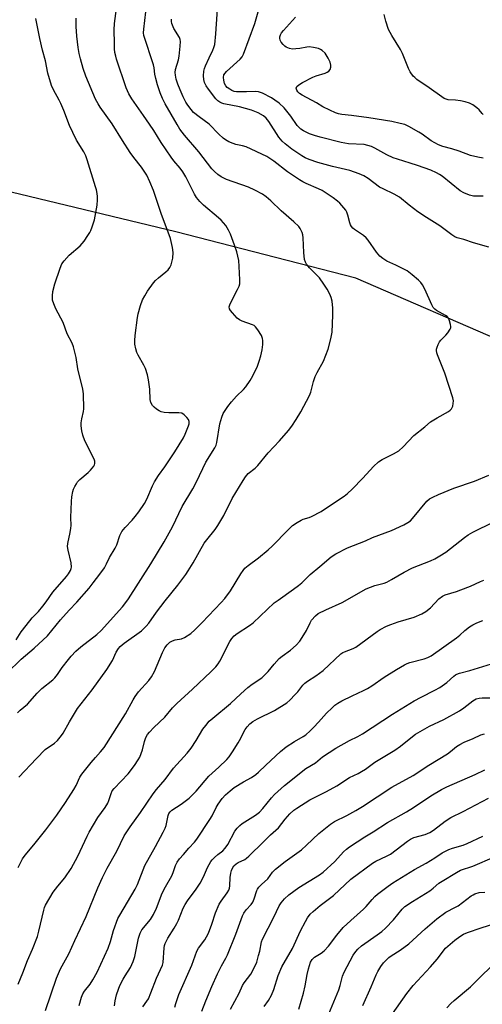
# Model space of a CAD drawing. Units: inches. Extents: x 1225771 to 1231771, y 581453 to 585454.
# Drawn here: x 1227952 to 1228128, y 582970 to 583343 of the extents above; entities that cross this region are included whole.
import ezdxf

# ---------------------------------------------------------------- set-up
doc = ezdxf.new("R2010")
doc.units = ezdxf.units.IN
doc.header["$MEASUREMENT"] = 0
doc.layers.add('HYDRO-Single Line Stream', color=4, linetype='Continuous')
doc.layers.add('Undefined', color=1, linetype='Continuous')

msp = doc.modelspace()

# ---------------------------------------------------------------- linework, layer by layer
at = {"layer": 'HYDRO-Single Line Stream'}
msp.add_lwpolyline([(1228397.14, 583174.69), (1228361.72, 583177.75), (1228338.72, 583182.56), (1228303.59, 583203.42), (1228279.47, 583220.02), (1228266.4, 583224.89), (1228258.1, 583227.11), (1228246.52, 583226.41), (1228237.02, 583223.65), (1228184.09, 583216.45), (1228176.64, 583215.36), (1228159.04, 583216.69), (1228137.29, 583220.26), (1228079.58, 583245.31), (1228049.1, 583253.17), (1228011.36, 583262.84), (1227948.96, 583277.92)], dxfattribs=at)
at = {"layer": 'Undefined'}
for points, elevation in [([(1227951.37, 583080.49), (1227952.41, 583081.5), (1227955.19, 583083.86), (1227958.87, 583087.96), (1227960.7, 583089.79), (1227964.76, 583093.06), (1227965.59, 583093.83), (1227966.61, 583095.08), (1227968.4, 583097.74), (1227970.68, 583100.74), (1227971.8, 583102.06), (1227973.58, 583103.91), (1227975.46, 583105.58), (1227981.47, 583110.24), (1227983.15, 583111.74), (1227991.14, 583120.75), (1227992.44, 583122.34), (1227993.46, 583123.79), (1228001.98, 583136.96), (1228007.01, 583145.33), (1228010.08, 583150.99), (1228013.81, 583158.73), (1228017.8, 583165.47), (1228019.28, 583168.15), (1228022.71, 583175.52), (1228026.22, 583180.99), (1228026.66, 583182), (1228026.94, 583183.07), (1228028.03, 583190.07), (1228028.81, 583192.62), (1228029.38, 583193.97), (1228031.07, 583196.59), (1228032.44, 583198.4), (1228034.35, 583200.53), (1228037.05, 583203.08), (1228037.95, 583204.08), (1228039.57, 583206.48), (1228040.58, 583208.22), (1228042.31, 583211.88), (1228043.03, 583213.82), (1228043.63, 583215.8), (1228044.17, 583218.09), (1228044.34, 583220.16), (1228044.38, 583221.62), (1228044.27, 583222.47), (1228043.83, 583223.52), (1228042.45, 583225.76), (1228041.58, 583226.9), (1228041.06, 583227.32), (1228040.39, 583227.66), (1228036.58, 583228.96), (1228035.56, 583229.45), (1228034.68, 583230.18), (1228032.86, 583232.1), (1228032.12, 583232.99), (1228031.72, 583233.7), (1228031.64, 583234.47), (1228031.93, 583235.54), (1228034.8, 583241), (1228035.39, 583242.32), (1228035.59, 583243.17), (1228035.66, 583244.6), (1228035.43, 583249.77), (1228035.21, 583251.99), (1228034.91, 583253.63), (1228034.47, 583255.28), (1228033.6, 583257.81), (1228032.08, 583261.91), (1228031.41, 583263.5), (1228030.3, 583265.21), (1228028.64, 583267.26), (1228027.58, 583268.22), (1228021.85, 583273), (1228020.47, 583274.38), (1228019.2, 583275.86), (1228018.48, 583277.07), (1228015.2, 583283.73), (1228014.09, 583285.66), (1228013.1, 583287.02), (1228010.67, 583289.8), (1228009.59, 583291.21), (1228005.89, 583296.66), (1228003.05, 583301.22), (1228001.46, 583303.62), (1227999.19, 583306.96), (1227994.68, 583313.28), (1227993.61, 583315.13), (1227992.64, 583317.44), (1227988.96, 583328.31), (1227988.63, 583329.44), (1227988.35, 583330.8), (1227988.18, 583332.18), (1227988.13, 583334.19), (1227988.09, 583339.42), (1227988.23, 583341.78), (1227989.55, 583352.28)], 430), ([(1228130.01, 583257.05), (1228124.14, 583258.67), (1228120.54, 583259.93), (1228118.01, 583260.61), (1228117.14, 583260.97), (1228115.91, 583261.75), (1228111.43, 583265.08), (1228106.38, 583268.23), (1228103.09, 583270.41), (1228099.78, 583272.94), (1228096.11, 583275.95), (1228094.1, 583277.09), (1228089.89, 583279.11), (1228088.61, 583279.79), (1228084.3, 583283.12), (1228082.68, 583284.1), (1228080.87, 583284.9), (1228077.26, 583286.13), (1228070.7, 583287.65), (1228065.16, 583289.1), (1228061.96, 583290.23), (1228060.43, 583290.93), (1228059.18, 583291.61), (1228055.3, 583294.18), (1228052.79, 583296.2), (1228051.72, 583297.19), (1228050.44, 583298.78), (1228046.69, 583304.71), (1228045.63, 583305.93), (1228044.62, 583306.83), (1228042.61, 583307.99), (1228040.09, 583308.93), (1228035.58, 583310.18), (1228029.64, 583311.43), (1228028.83, 583311.65), (1228028.1, 583311.96), (1228027.3, 583312.51), (1228026.59, 583313.26), (1228023.78, 583316.94), (1228022.94, 583318.15), (1228022.3, 583319.46), (1228021.99, 583320.54), (1228021.86, 583321.94), (1228022.02, 583323.72), (1228022.26, 583324.75), (1228022.63, 583325.79), (1228023.97, 583328.78), (1228025.4, 583331.67), (1228025.84, 583332.77), (1228026.15, 583333.89), (1228026.59, 583337.88), (1228027.39, 583351.03)], 436), ([(1227951.9, 583056.14), (1227958.57, 583063.26), (1227961.95, 583066.59), (1227965.5, 583069.08), (1227966.53, 583070.12), (1227968.07, 583071.89), (1227968.7, 583072.85), (1227971.1, 583077.09), (1227974.18, 583082.15), (1227979.76, 583089.26), (1227985.28, 583096.97), (1227987.41, 583100.35), (1227988.79, 583103.53), (1227989.64, 583104.88), (1227990.37, 583105.67), (1227991.83, 583106.9), (1227998.36, 583111.66), (1228000.2, 583113.44), (1228001.13, 583114.57), (1228004.07, 583118.65), (1228007.31, 583122.94), (1228012.19, 583128.97), (1228015.13, 583132.93), (1228016.1, 583134.39), (1228017.94, 583137.45), (1228022.17, 583144.8), (1228023.19, 583146.17), (1228026.36, 583150.03), (1228027.34, 583151.49), (1228029.54, 583155.3), (1228032.8, 583161.77), (1228036.86, 583168.66), (1228037.76, 583170.04), (1228038.81, 583171.23), (1228041.43, 583173.31), (1228042.48, 583174.27), (1228046.38, 583179.06), (1228050.65, 583183.61), (1228054.08, 583187.55), (1228055.32, 583189.2), (1228056.96, 583191.7), (1228058.72, 583194.61), (1228062.03, 583200.77), (1228062.56, 583202.12), (1228063.56, 583206.11), (1228064.21, 583207.99), (1228064.92, 583209.55), (1228067.33, 583213.87), (1228069.14, 583218.37), (1228070.12, 583222.28), (1228070.6, 583224.83), (1228070.91, 583231.3), (1228070.83, 583233.96), (1228070.59, 583236.63), (1228070.29, 583237.96), (1228069.76, 583239.28), (1228068.78, 583241.11), (1228067.51, 583243.03), (1228065.82, 583245.36), (1228062.04, 583249.27), (1228060.92, 583250.6), (1228060.48, 583251.31), (1228060.17, 583252.39), (1228059.84, 583254.97), (1228059.58, 583260.59), (1228059.46, 583261.76), (1228059.24, 583262.59), (1228058.91, 583263.38), (1228058.52, 583264.15), (1228058.02, 583264.85), (1228056.1, 583266.69), (1228051.32, 583270.78), (1228047.33, 583274.62), (1228045.58, 583276.07), (1228044.21, 583277.08), (1228041.33, 583278.66), (1228038.91, 583279.82), (1228030.65, 583282.66), (1228028.54, 583283.75), (1228027.33, 583284.57), (1228026.04, 583285.72), (1228025.06, 583286.79), (1228020.09, 583293.16), (1228014.69, 583299.47), (1228012.97, 583301.76), (1228011.88, 583303.51), (1228007.42, 583311.31), (1228006.36, 583313.38), (1228005.42, 583315.49), (1228004.43, 583318.57), (1228003.78, 583321.02), (1228003.48, 583322.6), (1228003.22, 583324.98), (1228002.97, 583326.12), (1227999.34, 583337.25), (1227999.2, 583338.31), (1227999.22, 583339.64), (1227999.99, 583346.22)], 432), ([(1228127.82, 583276.39), (1228126.13, 583276.33), (1228124.18, 583276.41), (1228122.66, 583276.75), (1228120.46, 583277.65), (1228119.18, 583278.35), (1228112.29, 583283.91), (1228111.35, 583284.55), (1228110.09, 583285.23), (1228107.98, 583286.18), (1228103, 583287.98), (1228100.12, 583288.94), (1228095.41, 583290.35), (1228093.77, 583290.94), (1228091.38, 583292.02), (1228086.84, 583294.58), (1228085.54, 583295.2), (1228084.14, 583295.63), (1228082.72, 583295.94), (1228076.86, 583296.21), (1228074.06, 583296.66), (1228066.12, 583298.68), (1228063.89, 583299.34), (1228062.03, 583300.04), (1228059.76, 583301.14), (1228058.82, 583301.72), (1228058.22, 583302.22), (1228057.35, 583303.17), (1228054.98, 583306.69), (1228052.48, 583309.83), (1228050.58, 583311.6), (1228048.91, 583312.82), (1228047.66, 583313.6), (1228044.28, 583315.36), (1228043.47, 583315.69), (1228042.75, 583315.88), (1228041.4, 583315.99), (1228038.2, 583315.88), (1228035.52, 583315.9), (1228034.33, 583315.95), (1228033.51, 583316.09), (1228032.56, 583316.43), (1228031.8, 583316.87), (1228030.88, 583317.57), (1228030.32, 583318.19), (1228029.84, 583319.14), (1228029.58, 583320.29), (1228029.49, 583321.41), (1228029.65, 583322.35), (1228030.06, 583323.03), (1228030.65, 583323.65), (1228035.83, 583328.31), (1228036.51, 583329.22), (1228037.05, 583330.24), (1228041.37, 583341.87), (1228042.65, 583346.29)], 438), ([(1227947.33, 583095.64), (1227952.76, 583100.84), (1227957.75, 583105.06), (1227962.8, 583109.7), (1227967.69, 583115.83), (1227970.97, 583119.44), (1227973.85, 583122.43), (1227978.54, 583127.84), (1227980.15, 583129.81), (1227982.65, 583133.09), (1227984.33, 583135.5), (1227985.17, 583137.06), (1227986.25, 583139.42), (1227988.46, 583142.9), (1227989.01, 583144.23), (1227990.25, 583147.8), (1227990.94, 583149.24), (1227992.19, 583150.81), (1227994.86, 583153.57), (1227996.01, 583154.9), (1227997.42, 583156.77), (1227999.58, 583159.94), (1228000.42, 583161.54), (1228002.52, 583166.56), (1228003.27, 583168.08), (1228004.82, 583170.44), (1228007.27, 583173.83), (1228011.05, 583179.48), (1228014.25, 583184.78), (1228014.89, 583186.11), (1228016.2, 583189.34), (1228016.43, 583190.11), (1228016.5, 583190.94), (1228016.25, 583191.67), (1228015.56, 583192.54), (1228014.54, 583193.54), (1228013.62, 583194.13), (1228012.54, 583194.3), (1228009.91, 583194.21), (1228008.74, 583194.24), (1228007.02, 583194.41), (1228005.9, 583194.63), (1228005.11, 583194.97), (1228004.11, 583195.62), (1228003.19, 583196.36), (1228002.61, 583197), (1228001.94, 583198.23), (1228001.64, 583199.29), (1228001.57, 583203.22), (1228001.1, 583206.7), (1228000.68, 583208.67), (1227999.85, 583211.06), (1227999.31, 583212.36), (1227997.12, 583216.09), (1227996.63, 583217.06), (1227996.19, 583218.48), (1227995.86, 583220.24), (1227995.83, 583221.62), (1227995.95, 583223.58), (1227996.83, 583230.41), (1227997.14, 583231.81), (1227998, 583234.91), (1227998.75, 583237.08), (1227999.6, 583238.65), (1228000.69, 583240.42), (1228002.98, 583243.53), (1228003.75, 583244.4), (1228004.78, 583245.39), (1228007.66, 583247.7), (1228008.49, 583248.45), (1228009.19, 583249.36), (1228009.67, 583250.38), (1228010.26, 583252.86), (1228010.38, 583255.01), (1228010.1, 583256.97), (1228009.36, 583260.32), (1228005.82, 583269.81), (1228002.97, 583278.58), (1228001.59, 583281.75), (1228000.36, 583284.35), (1227998.43, 583287.34), (1227995.54, 583291.01), (1227994.16, 583292.96), (1227991.19, 583297.45), (1227987.25, 583303.73), (1227982.71, 583310.07), (1227981.96, 583311.34), (1227981.03, 583313.19), (1227977.36, 583321.87), (1227976.27, 583324.81), (1227975.27, 583328.45), (1227974.82, 583330.42), (1227974.43, 583332.7), (1227973.9, 583336.97), (1227973.7, 583340.64), (1227973.7, 583343.89)], 428), ([(1227950.87, 583108.17), (1227952.8, 583111.19), (1227956.06, 583115.42), (1227957.01, 583116.57), (1227959.32, 583119), (1227960.98, 583120.95), (1227962.29, 583122.65), (1227964.77, 583126.22), (1227969.94, 583132.21), (1227970.75, 583133.24), (1227971.54, 583134.55), (1227971.81, 583135.3), (1227971.88, 583135.81), (1227971.7, 583137.42), (1227970.57, 583142.19), (1227970.38, 583143.59), (1227970.51, 583144.76), (1227971.41, 583148.84), (1227971.67, 583150.52), (1227971.72, 583151.61), (1227971.61, 583154.55), (1227971.88, 583160.63), (1227972.04, 583162.38), (1227972.43, 583164.42), (1227972.69, 583165.27), (1227973.17, 583166.34), (1227973.72, 583167.38), (1227974.21, 583168.1), (1227975.03, 583168.95), (1227978.22, 583171.67), (1227979.07, 583172.49), (1227980.28, 583174.04), (1227980.53, 583174.52), (1227980.68, 583175.06), (1227980.69, 583175.89), (1227980.44, 583176.7), (1227976.93, 583183.63), (1227976.17, 583185.76), (1227975.77, 583187.4), (1227975.52, 583189.34), (1227975.53, 583190.43), (1227975.77, 583192.02), (1227976.44, 583194.71), (1227976.59, 583195.83), (1227976.47, 583201.42), (1227976.18, 583203.17), (1227974.27, 583210.91), (1227973.61, 583215.28), (1227973.31, 583216.7), (1227972.59, 583219.28), (1227972.11, 583220.68), (1227970.29, 583224.24), (1227968.7, 583228.45), (1227966, 583233.7), (1227965.15, 583235.6), (1227964.74, 583236.98), (1227964.65, 583238.62), (1227964.81, 583240.29), (1227965.54, 583243.15), (1227967.54, 583249.12), (1227968.24, 583250.76), (1227969.07, 583251.88), (1227970.98, 583253.99), (1227975.11, 583257.58), (1227975.93, 583258.38), (1227976.64, 583259.28), (1227978.1, 583261.42), (1227978.87, 583262.63), (1227979.26, 583263.39), (1227979.73, 583264.71), (1227980.54, 583267.42), (1227981.39, 583271.56), (1227981.57, 583272.99), (1227981.69, 583275.03), (1227981.69, 583276.2), (1227981.58, 583277.37), (1227981.33, 583278.81), (1227981.03, 583279.93), (1227977.82, 583290.13), (1227977.26, 583291.71), (1227976.51, 583293.15), (1227973.79, 583297.61), (1227972.34, 583300.51), (1227971.09, 583303.17), (1227968.95, 583308.84), (1227967.86, 583311.45), (1227967.23, 583312.74), (1227965.07, 583316.63), (1227964.31, 583318.31), (1227962.93, 583323.01), (1227962, 583327.63), (1227960.86, 583331.67), (1227959.84, 583336.14), (1227958.43, 583343.7)], 426), ([(1227951.66, 583021.96), (1227952.37, 583023.49), (1227953.32, 583025.21), (1227954.35, 583026.64), (1227957.55, 583030.47), (1227962.15, 583036.2), (1227966.37, 583041.74), (1227969.62, 583046.51), (1227972.76, 583051.51), (1227973.62, 583053.03), (1227975.06, 583056.12), (1227975.79, 583057.26), (1227979.28, 583061.74), (1227980.94, 583063.65), (1227982.91, 583065.72), (1227984.28, 583067.45), (1227992.28, 583080.22), (1227995.21, 583085.53), (1227995.95, 583086.7), (1227997.27, 583088.47), (1228001.2, 583092.78), (1228002.18, 583094.16), (1228003.26, 583096.21), (1228006.33, 583103.45), (1228007.28, 583105.16), (1228008.07, 583106.29), (1228009.15, 583107.29), (1228010.11, 583107.84), (1228011.14, 583108.17), (1228013.6, 583108.62), (1228014.71, 583109.07), (1228017.06, 583110.65), (1228018.57, 583111.96), (1228021.44, 583114.8), (1228028.62, 583122.33), (1228029.94, 583123.85), (1228032.17, 583126.76), (1228036.09, 583133.24), (1228036.88, 583134.44), (1228037.59, 583135.32), (1228038.85, 583136.44), (1228042.78, 583139.24), (1228046.32, 583142.36), (1228047.84, 583143.76), (1228053.92, 583149.89), (1228055.66, 583151.51), (1228057.33, 583152.71), (1228058.83, 583153.62), (1228059.65, 583153.96), (1228061.94, 583154.62), (1228062.79, 583154.95), (1228066.41, 583156.91), (1228068.91, 583158.45), (1228075.15, 583162.63), (1228076.44, 583163.67), (1228078.19, 583165.36), (1228082.25, 583169.47), (1228086.24, 583173.93), (1228088.14, 583175.68), (1228089.55, 583176.62), (1228093.92, 583178.75), (1228095.86, 583179.89), (1228097.51, 583181.39), (1228101.53, 583185.67), (1228105.68, 583188.97), (1228107.89, 583190.83), (1228110.36, 583192.39), (1228114.69, 583194.75), (1228115.34, 583195.24), (1228115.84, 583195.8), (1228116.29, 583196.72), (1228116.51, 583197.76), (1228116.55, 583198.83), (1228116.33, 583199.97), (1228113.31, 583209.29), (1228110.53, 583216.23), (1228110.26, 583217.03), (1228110.12, 583217.84), (1228110.17, 583218.36), (1228110.38, 583219.15), (1228110.77, 583220.18), (1228111.26, 583221.17), (1228111.77, 583221.84), (1228113.66, 583223.68), (1228114.42, 583224.56), (1228115.35, 583225.99), (1228115.56, 583226.48), (1228115.63, 583226.99), (1228115.51, 583227.77), (1228115.09, 583229.1), (1228114.65, 583230.11), (1228114.2, 583230.76), (1228113.61, 583231.19), (1228110.16, 583233.06), (1228109.49, 583233.55), (1228108.95, 583234.19), (1228108.41, 583235.22), (1228105.67, 583241.15), (1228104.83, 583242.72), (1228104.16, 583243.67), (1228103.34, 583244.48), (1228100.89, 583246.6), (1228099.04, 583248.02), (1228094.73, 583250.26), (1228091.29, 583251.79), (1228089.84, 583252.71), (1228088.72, 583253.59), (1228087.42, 583255.17), (1228084.27, 583259.68), (1228083.55, 583260.55), (1228082.48, 583261.45), (1228079.13, 583263.69), (1228078.51, 583264.24), (1228078.01, 583264.84), (1228077.59, 583265.49), (1228077.29, 583266.23), (1228076.61, 583269.21), (1228076.21, 583270.29), (1228075.75, 583271.02), (1228075.03, 583271.93), (1228073.51, 583273.71), (1228072.69, 583274.54), (1228071.02, 583275.77), (1228066.79, 583278.55), (1228065.46, 583279.2), (1228060.81, 583281.2), (1228059.47, 583281.86), (1228058.22, 583282.6), (1228053.65, 583285.61), (1228048.49, 583289.67), (1228045.82, 583291.42), (1228038.1, 583295.03), (1228036.65, 583295.5), (1228034.16, 583296.02), (1228033.08, 583296.32), (1228031.5, 583296.98), (1228030.27, 583297.67), (1228029.39, 583298.36), (1228027.75, 583299.91), (1228024.06, 583303.72), (1228020.18, 583306.43), (1228018.12, 583308.14), (1228017.17, 583309.23), (1228015.95, 583310.85), (1228015.22, 583312.05), (1228014.19, 583314.02), (1228013.03, 583316.67), (1228012.2, 583318.81), (1228011.59, 583320.68), (1228011.27, 583322.27), (1228011.21, 583323.26), (1228011.32, 583324.33), (1228012.36, 583328.01), (1228012.68, 583329.44), (1228013.07, 583333.26), (1228013.16, 583335.01), (1228013.06, 583335.81), (1228012.77, 583336.54), (1228010.68, 583339.87), (1228009.9, 583341.77), (1228009.74, 583342.61), (1228009.72, 583343.46)], 434), ([(1228127.78, 583290.78), (1228125.82, 583291.14), (1228123.05, 583291.81), (1228118.8, 583293.48), (1228115.97, 583294.33), (1228112.51, 583295.22), (1228110.89, 583295.85), (1228108.13, 583297.35), (1228104.66, 583299.9), (1228103.46, 583300.69), (1228099.69, 583302.79), (1228098.11, 583303.5), (1228096.38, 583303.96), (1228093.17, 583304.65), (1228084.53, 583306.03), (1228077.91, 583306.97), (1228074.3, 583307.38), (1228072.98, 583307.64), (1228071.92, 583307.96), (1228069.77, 583308.93), (1228067.14, 583310.25), (1228064.64, 583311.71), (1228059.21, 583314.69), (1228058.28, 583315.3), (1228057.68, 583315.86), (1228057.23, 583316.55), (1228057.05, 583317.28), (1228057.29, 583317.91), (1228057.99, 583318.62), (1228059.37, 583319.43), (1228063.28, 583321.43), (1228064.6, 583321.96), (1228067.94, 583323.03), (1228068.71, 583323.38), (1228069.35, 583323.81), (1228069.83, 583324.38), (1228070.15, 583325.3), (1228070.15, 583326.09), (1228069.91, 583327.16), (1228069.17, 583328.7), (1228067.93, 583330.61), (1228066.9, 583331.53), (1228066.2, 583331.97), (1228065.46, 583332.31), (1228063.59, 583332.77), (1228061.95, 583332.92), (1228060.99, 583332.82), (1228058.32, 583332.3), (1228056.82, 583332.16), (1228055.63, 583332.15), (1228054.49, 583332.35), (1228053.16, 583332.89), (1228052.7, 583333.22), (1228052.08, 583333.85), (1228051.36, 583334.78), (1228050.94, 583335.52), (1228050.77, 583336.27), (1228050.83, 583336.76), (1228051.08, 583337.5), (1228051.47, 583338.22), (1228052.17, 583339.13), (1228056.76, 583344.18)], 440), ([(1228127.87, 583307.31), (1228127.48, 583307.65), (1228126.29, 583309.07), (1228125.48, 583309.81), (1228123.87, 583310.93), (1228122.64, 583311.58), (1228120.98, 583312.12), (1228119.29, 583312.53), (1228117.38, 583312.77), (1228114.55, 583312.91), (1228113.82, 583313.09), (1228113.1, 583313.4), (1228112.15, 583314.02), (1228107.35, 583317.49), (1228102.76, 583320.58), (1228101.9, 583321.29), (1228101.33, 583321.9), (1228100.19, 583323.53), (1228099.49, 583324.76), (1228097.24, 583330.4), (1228096.51, 583332), (1228093.18, 583337.29), (1228091.99, 583339.57), (1228090.98, 583342.7), (1228090.32, 583345.29)], 442), ([(1227951.7, 582977.74), (1227953.48, 582982.01), (1227955.27, 582986.73), (1227957.13, 582990.92), (1227958.98, 582995.78), (1227959.55, 582997.75), (1227961.35, 583005.72), (1227961.68, 583006.81), (1227962.05, 583007.62), (1227964.98, 583012.56), (1227966.74, 583014.86), (1227969.31, 583018), (1227971.73, 583021.6), (1227974.26, 583026.2), (1227977.78, 583033.8), (1227978.57, 583035.36), (1227981.84, 583040.82), (1227984.59, 583044.63), (1227985.63, 583046.26), (1227986.05, 583047.29), (1227986.85, 583049.99), (1227987.33, 583050.99), (1227988.07, 583051.88), (1227993.31, 583057.38), (1227995.76, 583060.58), (1227997.19, 583062.76), (1227997.75, 583063.77), (1227998.28, 583065.15), (1227998.73, 583066.56), (1227999.51, 583069.62), (1228000.05, 583071.15), (1228000.65, 583072.34), (1228001.39, 583073.27), (1228003.05, 583074.98), (1228007.23, 583078.87), (1228010.2, 583082.38), (1228011.78, 583084.08), (1228017.73, 583089.52), (1228024.71, 583096.14), (1228026.54, 583097.99), (1228027.47, 583099.12), (1228028.13, 583100.14), (1228031.88, 583107.59), (1228032.64, 583108.72), (1228033.48, 583109.69), (1228034.64, 583110.62), (1228039.25, 583113.66), (1228040.66, 583114.68), (1228048.66, 583122.18), (1228050.17, 583123.31), (1228056.04, 583127.38), (1228057.88, 583128.76), (1228059.17, 583129.88), (1228062.35, 583133.01), (1228065.99, 583135.98), (1228070.31, 583139.66), (1228072.01, 583140.79), (1228076.42, 583143.13), (1228083.3, 583145.72), (1228085.94, 583146.95), (1228088.33, 583147.94), (1228093.07, 583149.68), (1228097.81, 583151.84), (1228099.35, 583152.63), (1228100.24, 583153.29), (1228101.06, 583154.15), (1228106.53, 583160.77), (1228107.53, 583161.61), (1228108.76, 583162.31), (1228110.86, 583163.3), (1228116.7, 583165.65), (1228124.49, 583168.39), (1228129.93, 583170.66)], 436), ([(1227962.06, 582967.77), (1227966.25, 582979.98), (1227967.73, 582983.56), (1227970.9, 582989.23), (1227973.12, 582994.2), (1227977.4, 583003.33), (1227981.84, 583014.21), (1227983.62, 583018.18), (1227985.33, 583021.63), (1227988.99, 583028.13), (1227991.83, 583033.88), (1227994.1, 583037.28), (1227998.08, 583042.82), (1228002.85, 583049.81), (1228004.07, 583051.49), (1228007.37, 583055.32), (1228010.5, 583059.58), (1228015.73, 583065.3), (1228017.27, 583067.14), (1228019.15, 583070.02), (1228021.63, 583074.32), (1228022.71, 583075.75), (1228024.07, 583077.33), (1228025.37, 583078.52), (1228032.06, 583084.03), (1228035.99, 583087.79), (1228038.66, 583090.18), (1228040.26, 583091.39), (1228043.94, 583093.86), (1228045.03, 583094.76), (1228046.44, 583096.15), (1228048.67, 583099), (1228050.59, 583101.15), (1228051.67, 583102.03), (1228054.85, 583104.27), (1228056.94, 583106.22), (1228058.32, 583107.66), (1228059.3, 583109.04), (1228060.89, 583111.72), (1228062.27, 583114.64), (1228062.84, 583115.64), (1228064.27, 583117.3), (1228065.35, 583118.15), (1228068.19, 583119.6), (1228074.37, 583122.37), (1228083.49, 583127.53), (1228086.78, 583128.76), (1228090.32, 583129.73), (1228091.37, 583130.12), (1228093.12, 583131.02), (1228097.9, 583133.84), (1228101, 583135.48), (1228107.91, 583138.21), (1228109.5, 583138.93), (1228111.47, 583140.05), (1228113.63, 583141.49), (1228120.7, 583147), (1228122.16, 583148), (1228123.92, 583148.98), (1228131.9, 583152.94)], 438), ([(1227974.73, 582969.6), (1227975.61, 582972.82), (1227976.17, 582974.1), (1227976.76, 582975.05), (1227978.91, 582977.76), (1227980, 582979.31), (1227981.56, 582982.28), (1227985.75, 582991.36), (1227986.61, 582993.83), (1227987.81, 582998.09), (1227989.45, 583002.55), (1227990.13, 583003.87), (1227995.98, 583013.74), (1227996.83, 583015.53), (1227999.66, 583022.62), (1228003.76, 583029.86), (1228006.6, 583035.27), (1228007.31, 583036.8), (1228007.7, 583037.84), (1228008.55, 583041.63), (1228008.81, 583042.37), (1228009.27, 583043.08), (1228009.85, 583043.61), (1228013.46, 583045.88), (1228016.43, 583048.21), (1228019.07, 583050.89), (1228023.87, 583056.48), (1228027.66, 583059.9), (1228030.72, 583062.89), (1228031.55, 583063.91), (1228032.89, 583065.76), (1228035.03, 583069.16), (1228036.05, 583070.89), (1228037.12, 583073.28), (1228037.64, 583074.2), (1228038.46, 583075.3), (1228039.42, 583076.32), (1228040.58, 583077.21), (1228042.36, 583078.29), (1228048.73, 583081.43), (1228053.51, 583084.38), (1228054.62, 583085.32), (1228056.62, 583087.43), (1228057.57, 583088.52), (1228059.48, 583090.99), (1228060.22, 583091.76), (1228061.27, 583092.57), (1228064.46, 583094.53), (1228067.21, 583096.61), (1228073.92, 583102.88), (1228074.65, 583103.38), (1228075.35, 583103.71), (1228078.57, 583104.89), (1228079.61, 583105.39), (1228087.68, 583111.32), (1228088.85, 583112.08), (1228091.22, 583113.36), (1228092.84, 583114.08), (1228095.57, 583114.99), (1228101.73, 583116.85), (1228104.64, 583118.1), (1228106.07, 583119.01), (1228107.85, 583120.39), (1228111.09, 583123.75), (1228112.48, 583124.75), (1228113.49, 583125.28), (1228117.69, 583126.56), (1228119.33, 583127.14), (1228123.09, 583128.61), (1228126.79, 583130.29), (1228128.14, 583130.82)], 440), ([(1227988.14, 582969.51), (1227988.46, 582971.44), (1227988.98, 582973.65), (1227989.64, 582975.85), (1227990.2, 582977.19), (1227991.41, 582979.58), (1227992.16, 582980.86), (1227994.26, 582984.08), (1227995.3, 582986.34), (1227995.87, 582988.25), (1227997.23, 582995.16), (1227997.89, 582997.03), (1227998.56, 582998.25), (1228001.75, 583002.25), (1228003, 583004.14), (1228004.08, 583006.49), (1228006.23, 583012.14), (1228007.5, 583014.64), (1228009.92, 583018.78), (1228010.43, 583020.05), (1228011.27, 583022.69), (1228011.88, 583023.91), (1228012.82, 583025.23), (1228014.37, 583026.86), (1228016.33, 583029.3), (1228018.47, 583031.58), (1228019.36, 583032.67), (1228024.33, 583040.13), (1228025.12, 583041.55), (1228026.66, 583044.63), (1228027.41, 583045.87), (1228028.9, 583048.03), (1228030.23, 583049.52), (1228031.93, 583051.03), (1228033.52, 583052.24), (1228037.08, 583054.34), (1228040.11, 583056), (1228041.68, 583057.14), (1228042.75, 583058.05), (1228045.47, 583060.71), (1228051.03, 583065.84), (1228053.2, 583067.66), (1228056.34, 583069.69), (1228059.66, 583071.54), (1228060.65, 583072.26), (1228062.33, 583073.76), (1228063.72, 583075.15), (1228065.44, 583077), (1228068.44, 583080.44), (1228070.58, 583082.5), (1228071.69, 583083.47), (1228072.82, 583084.24), (1228074.3, 583085.07), (1228078.26, 583087.02), (1228082.48, 583088.97), (1228083.98, 583089.79), (1228085.67, 583090.83), (1228090.36, 583094.08), (1228095.01, 583096.98), (1228098.03, 583098.75), (1228099.02, 583099.2), (1228100.08, 583099.57), (1228105.47, 583100.96), (1228106.84, 583101.5), (1228108.17, 583102.16), (1228117.77, 583109), (1228118.93, 583109.94), (1228120.89, 583111.74), (1228122.71, 583113.18), (1228123.91, 583113.95), (1228125.15, 583114.56), (1228126.67, 583115.19), (1228127.67, 583115.49)], 442), ([(1227998.86, 582969.14), (1228000.44, 582971.21), (1228001.03, 582972.2), (1228001.95, 582974.38), (1228004.09, 582980.01), (1228006.37, 582984.95), (1228006.63, 582985.97), (1228006.97, 582991.51), (1228007.11, 582992.33), (1228007.36, 582993.12), (1228008.39, 582995.12), (1228010.78, 582998.88), (1228011.74, 583000.66), (1228012.36, 583001.95), (1228014.2, 583006.45), (1228014.89, 583007.92), (1228015.8, 583009.34), (1228019.09, 583013.73), (1228020.67, 583016.01), (1228021.88, 583018.33), (1228023.42, 583021.93), (1228024.63, 583024.19), (1228025.17, 583024.85), (1228026, 583025.67), (1228027.33, 583026.82), (1228029.15, 583028.22), (1228030.1, 583029.22), (1228031.11, 583030.67), (1228033.79, 583035.63), (1228034.66, 583036.78), (1228035.65, 583037.81), (1228036.53, 583038.56), (1228041.56, 583041.79), (1228043.09, 583042.93), (1228044.34, 583044.24), (1228047.61, 583048.33), (1228048.84, 583049.61), (1228052.61, 583052.98), (1228060.64, 583059.39), (1228064.27, 583061.64), (1228067.01, 583063.83), (1228072.02, 583067.17), (1228077.18, 583070.07), (1228080.32, 583071.58), (1228082.14, 583072.55), (1228093.42, 583080.01), (1228101.75, 583085.06), (1228104.28, 583086.52), (1228109.56, 583089.14), (1228111.36, 583090.19), (1228114.08, 583091.99), (1228116.7, 583094.44), (1228117.4, 583094.97), (1228117.88, 583095.22), (1228118.87, 583095.56), (1228122.81, 583096.56), (1228132.64, 583099.6)], 444), ([(1228010.98, 582968.97), (1228011.35, 582970.32), (1228012.56, 582973.8), (1228017.51, 582984.91), (1228019.39, 582990.16), (1228020.03, 582991.34), (1228022.43, 582994.46), (1228023.65, 582996.75), (1228024.22, 582998.05), (1228025.09, 583000.41), (1228026.49, 583004.79), (1228027.8, 583008.04), (1228028.54, 583009.22), (1228030.9, 583012.33), (1228031.44, 583013.29), (1228031.69, 583014.07), (1228031.83, 583014.91), (1228032.01, 583018.09), (1228032.21, 583019.74), (1228032.47, 583020.82), (1228032.81, 583021.64), (1228033.43, 583022.6), (1228034.26, 583023.33), (1228034.97, 583023.78), (1228037.55, 583024.99), (1228038.21, 583025.44), (1228039.07, 583026.17), (1228044.67, 583031.61), (1228047.25, 583034.26), (1228050.33, 583037.01), (1228052.81, 583040.23), (1228054.57, 583042.25), (1228056.08, 583043.6), (1228057.26, 583044.44), (1228062.2, 583047.56), (1228068.51, 583050.78), (1228072.44, 583052.93), (1228077.16, 583056.05), (1228080.52, 583057.61), (1228081.77, 583058.31), (1228083.22, 583059.25), (1228086.78, 583061.82), (1228094.37, 583066.39), (1228096.5, 583067.97), (1228101.02, 583071.58), (1228102.2, 583072.41), (1228107.49, 583075.52), (1228112.93, 583078), (1228118.81, 583081.35), (1228120.55, 583082.44), (1228123.94, 583085.11), (1228125.19, 583085.82), (1228126.28, 583086.11), (1228127.4, 583086.27), (1228131.71, 583086.22)], 446), ([(1228021.27, 582967.48), (1228022.71, 582971.44), (1228024.98, 582976.85), (1228027.2, 582981.68), (1228028.7, 582984.59), (1228030.4, 582987.58), (1228031.01, 582988.83), (1228034.08, 582996.61), (1228036.6, 583003.56), (1228037.11, 583004.55), (1228038.06, 583005.89), (1228039.96, 583007.91), (1228040.58, 583008.73), (1228041.13, 583010.02), (1228042.07, 583013.18), (1228042.31, 583013.71), (1228042.8, 583014.41), (1228043.8, 583015.46), (1228046.23, 583017.67), (1228048.04, 583020.09), (1228049.16, 583021.28), (1228052.87, 583024.17), (1228058.97, 583028.58), (1228060.96, 583030.35), (1228065.57, 583034.82), (1228069.97, 583038.35), (1228071.56, 583039.34), (1228076.23, 583041.64), (1228079.64, 583043.48), (1228082.13, 583045.04), (1228093.28, 583052.35), (1228101.33, 583056.82), (1228107.26, 583060.74), (1228114.32, 583064.96), (1228115.45, 583065.83), (1228117.78, 583067.83), (1228118.93, 583068.6), (1228120.69, 583069.45), (1228124, 583070.81), (1228126.94, 583072.17), (1228128.34, 583072.56)], 448), ([(1228032.05, 582968.2), (1228035.35, 582974.35), (1228036.72, 582977.21), (1228037.34, 582978.16), (1228039.81, 582981.54), (1228041.35, 582984.4), (1228042.03, 582986.03), (1228042.78, 582988.56), (1228043.22, 582990.27), (1228043.88, 582993.74), (1228044.24, 582994.82), (1228048.48, 583003.11), (1228050.49, 583007.33), (1228051.26, 583008.55), (1228052.53, 583010), (1228054.18, 583011.54), (1228057.94, 583014.38), (1228065.77, 583019.13), (1228067.22, 583020.11), (1228071.65, 583024.2), (1228074.96, 583027.86), (1228076.08, 583028.84), (1228077.25, 583029.71), (1228082.98, 583033.51), (1228086.22, 583035.47), (1228091.65, 583038.95), (1228098.78, 583043.06), (1228101.38, 583044.65), (1228108.03, 583049.12), (1228112.05, 583051.48), (1228114.08, 583052.54), (1228124.81, 583057.15), (1228128.46, 583058.89)], 450), ([(1228044.89, 582969.23), (1228046.55, 582971.46), (1228047.6, 582973.54), (1228048.48, 582975.7), (1228050.17, 582980.94), (1228051.55, 582984.21), (1228055.56, 582991.27), (1228058.69, 582997.88), (1228060.49, 583001.44), (1228061.33, 583002.85), (1228062.34, 583004.22), (1228063.38, 583005.25), (1228066.11, 583007.55), (1228071.18, 583011.35), (1228077.73, 583017.53), (1228085.94, 583023.6), (1228087.16, 583024.3), (1228091.24, 583026.2), (1228092.73, 583027.02), (1228099.17, 583031.88), (1228100.33, 583032.67), (1228101.61, 583033.25), (1228105.82, 583034.48), (1228107.59, 583035.21), (1228109.06, 583036.1), (1228113.45, 583039.45), (1228115.61, 583040.83), (1228120.26, 583043.14), (1228129.9, 583048.14)], 452), ([(1228058, 582968.27), (1228059.73, 582974.33), (1228060.37, 582977.07), (1228061.16, 582981.41), (1228061.67, 582983.55), (1228062.45, 582985.98), (1228063.03, 582987.11), (1228063.97, 582987.92), (1228066.51, 582989.41), (1228067.61, 582990.38), (1228069.2, 582992.12), (1228072.36, 582996.27), (1228074.74, 582999.17), (1228077.64, 583001.86), (1228082.56, 583006.15), (1228083.45, 583007.11), (1228085.72, 583009.85), (1228086.75, 583010.87), (1228087.85, 583011.83), (1228091.8, 583014.89), (1228093.55, 583016.1), (1228101.78, 583021.2), (1228106.2, 583023.53), (1228109.48, 583025.54), (1228112.31, 583027.45), (1228114.81, 583028.79), (1228116.15, 583029.26), (1228120.27, 583030.41), (1228121.83, 583030.99), (1228127.71, 583033.85)], 454), ([(1228069.35, 582966.42), (1228073.17, 582975.6), (1228073.72, 582977.21), (1228074.6, 582980.79), (1228075.15, 582982.2), (1228078.64, 582988.69), (1228079.56, 582990.1), (1228080.31, 582990.98), (1228081.77, 582992.27), (1228087.64, 582996.38), (1228089.39, 582997.71), (1228090.83, 582998.94), (1228093.81, 583002.07), (1228097.2, 583006.11), (1228098.21, 583007.09), (1228101, 583009.08), (1228107.58, 583013.05), (1228108.86, 583014.04), (1228111.06, 583015.94), (1228112.25, 583016.79), (1228117.75, 583020.06), (1228119.29, 583020.85), (1228123.93, 583022.45), (1228132.17, 583025.91)], 456), ([(1228082.29, 582969.56), (1228085.42, 582976.73), (1228087.29, 582981.26), (1228087.94, 582982.55), (1228089.01, 582984.35), (1228090.06, 582985.76), (1228092.1, 582987.75), (1228093.03, 582988.43), (1228096.42, 582990.63), (1228099.65, 582992.95), (1228105.9, 582998.68), (1228110.3, 583002.43), (1228113.74, 583004.98), (1228117.33, 583006.83), (1228118.3, 583007.41), (1228123.24, 583011.12), (1228123.98, 583011.6), (1228124.72, 583011.97), (1228126.28, 583012.42), (1228128.47, 583012.55)], 458), ([(1228093.46, 582966.48), (1228098.93, 582974.19), (1228101.27, 582977.15), (1228107.94, 582984.25), (1228110.37, 582987.21), (1228113.6, 582991.35), (1228117.11, 582994.43), (1228118.94, 582995.83), (1228120.39, 582996.63), (1228121.92, 582997.34), (1228127.02, 582999.1), (1228132.63, 583000.84)], 460), ([(1228114.03, 582968.69), (1228115.61, 582970.37), (1228116.84, 582971.49), (1228123.08, 582976.67), (1228126.78, 582980.52), (1228130.84, 582984.38)], 462)]:
    msp.add_lwpolyline(points, dxfattribs=dict(at, elevation=elevation))

doc.saveas('drawing.dxf')
